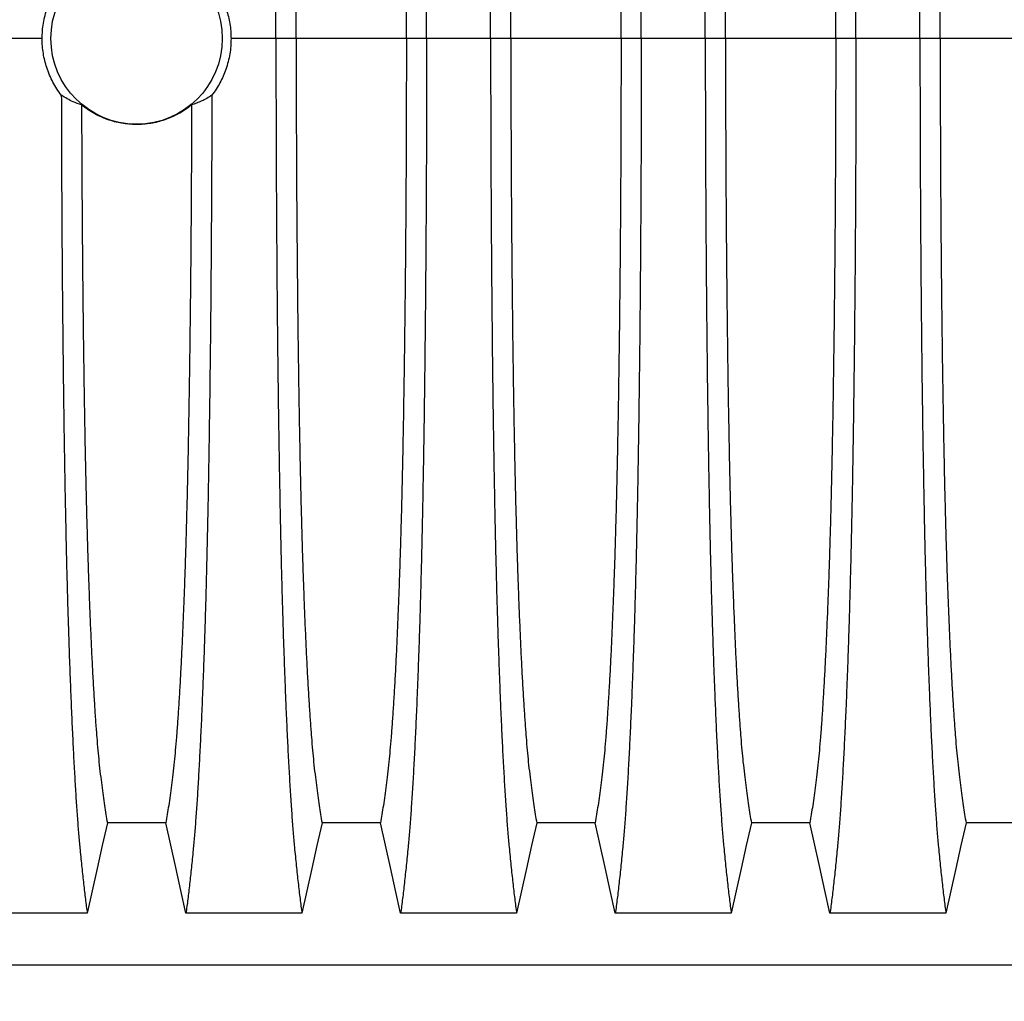
# Model space of a CAD drawing. Units: millimetres. Extents: x 648 to 27417, y 455 to 16615.
# Drawn here: x 24758 to 25165, y 7592 to 7998 of the extents above; entities that cross this region are included whole.
import ezdxf

# ---------------------------------------------------------------- set-up
doc = ezdxf.new("R2010")
doc.units = ezdxf.units.MM
doc.header["$LTSCALE"] = 65
doc.layers.add('FORMAT', color=7, linetype='Continuous')
doc.styles.add('SLDTEXTSTYLE1', font='TXT', dxfattribs={"width": 0.7})
doc.dimstyles.new('SLDDIMSTYLE8', dxfattribs={"dimtxt": 146.755556, "dimasz": 146.755556, "dimexe": 0, "dimexo": 0.0625, "dimgap": 36.688889, "dimtad": 0, "dimtih": 1, "dimtoh": 1, "dimdec": 0, "dimlfac": 1.692308, "dimrnd": 1e-09, "dimzin": 12, "dimdsep": 46, "dimtxsty": 'SLDTEXTSTYLE1', "dimsah": 1, "dimcen": 0.09, "dimadec": 0, "dimazin": 3, "dimtfac": 1, "dimtdec": 0, "dimtmove": 0, "dimatfit": 0, "dimfxl": 1, "dimfrac": 2, "dimtolj": 1, "dimtzin": 12, "dimarcsym": 0})

# ---------------------------------------------------------------- blocks, each defined once
blk = doc.blocks.new('_D_9')
at = {"layer": 'FORMAT', "color": 7, "transparency": 16777216}
for p, q in [((25598.57, 7907.54), (25598.57, 6909.01)), ((25778.68, 7344.7), (25778.68, 6909.01)), ((25598.57, 6974.01), (25212.75, 6974.01)), ((25778.68, 6974.01), (26060.9, 6974.01))]:
    blk.add_line(p, q, dxfattribs=at)
for points in [[(25598.57, 6974.01), (25451.81, 6996.59), (25451.81, 6951.43)], [(25778.68, 6974.01), (25925.43, 6951.43), (25925.43, 6996.59)]]:
    blk.add_solid(points, dxfattribs=at)
at = {"layer": 'FORMAT', "color": 7, "transparency": 16777216, "char_height": 137.583, "attachment_point": 1, "style": 'SLDTEXTSTYLE1'}
for s, insert in [('305mm', (24174.25, 7044.36)), ('MIN', (24842.23, 7044.36))]:
    blk.add_mtext(s, dxfattribs=dict(at, insert=insert))

msp = doc.modelspace()

# ---------------------------------------------------------------- linework, layer by layer
at = {"color": 7, "linetype": 'Continuous', "lineweight": 25}
for p, q in [((24767.14, 7990.09), (24748.6, 7990.09)), ((24863.72, 7990.09), (24845.18, 7990.09)), ((24872.08, 7990.09), (24863.72, 7990.09)), ((24917.61, 7990.09), (24872.08, 7990.09)), ((24925.96, 7990.09), (24917.61, 7990.09)), ((24952.4, 7990.09), (24925.96, 7990.09)), ((24960.76, 7990.09), (24952.4, 7990.09)), ((25006.29, 7990.09), (24960.76, 7990.09)), ((25014.64, 7990.09), (25006.29, 7990.09)), ((25041.08, 7990.09), (25014.64, 7990.09)), ((25049.44, 7990.09), (25041.08, 7990.09)), ((25094.97, 7990.09), (25049.44, 7990.09)), ((25103.32, 7990.09), (25094.97, 7990.09)), ((25129.76, 7990.09), (25103.32, 7990.09)), ((25138.12, 7990.09), (25129.76, 7990.09)), ((25183.65, 7990.09), (25138.12, 7990.09)), ((24187.7, 7607.36), (25419.95, 7607.36))]:
    msp.add_line(p, q, dxfattribs=at)
at = {"color": 7, "linetype": 'Continuous', "lineweight": 25, "flags": 128}
for points in [[(24794.08, 7666.05), (24791.98, 7656.6), (24789.88, 7647.16), (24785.77, 7628.64)], [(24818.25, 7666.05), (24806.16, 7666.05), (24800.12, 7666.05), (24794.08, 7666.05)], [(24826.56, 7628.64), (24824.46, 7638.08), (24822.36, 7647.52), (24818.25, 7666.05)], [(24882.76, 7666.05), (24880.66, 7656.6), (24878.56, 7647.16), (24874.45, 7628.64)], [(24906.93, 7666.05), (24894.84, 7666.05), (24888.8, 7666.05), (24882.76, 7666.05)], [(24915.24, 7628.64), (24913.14, 7638.08), (24911.04, 7647.52), (24906.93, 7666.05)], [(24971.44, 7666.05), (24969.34, 7656.6), (24967.24, 7647.16), (24963.13, 7628.64)], [(24995.61, 7666.05), (24983.52, 7666.05), (24977.48, 7666.05), (24971.44, 7666.05)], [(25003.92, 7628.64), (25001.82, 7638.08), (24999.72, 7647.52), (24995.61, 7666.05)], [(25060.12, 7666.05), (25058.02, 7656.6), (25055.92, 7647.16), (25051.81, 7628.64)], [(25084.29, 7666.05), (25072.2, 7666.05), (25066.16, 7666.05), (25060.12, 7666.05)], [(25092.6, 7628.64), (25090.5, 7638.08), (25088.4, 7647.52), (25084.29, 7666.05)], [(25148.8, 7666.05), (25146.7, 7656.6), (25144.6, 7647.16), (25140.49, 7628.64)], [(25172.97, 7666.05), (25160.88, 7666.05), (25154.84, 7666.05), (25148.8, 7666.05)], [(24785.77, 7628.64), (24773.75, 7628.64), (24761.73, 7628.64), (24737.88, 7628.64)], [(24874.45, 7628.64), (24862.43, 7628.64), (24850.41, 7628.64), (24826.56, 7628.64)], [(24963.13, 7628.64), (24951.11, 7628.64), (24939.09, 7628.64), (24915.24, 7628.64)], [(25051.81, 7628.64), (25039.79, 7628.64), (25027.77, 7628.64), (25003.92, 7628.64)], [(25140.49, 7628.64), (25128.47, 7628.64), (25116.45, 7628.64), (25092.6, 7628.64)]]:
    msp.add_lwpolyline(points, dxfattribs=at)
at = {"color": 7, "linetype": 'Continuous', "lineweight": 25}
msp.add_circle((24806.16, 7990.09), 35.39, dxfattribs=at)
for points, knots in [([(24863.72, 7990.09), (24863.73, 7994.69), (24863.73, 8003.87), (24863.75, 8017.58), (24863.79, 8031.17), (24863.84, 8044.61), (24863.91, 8057.89), (24863.99, 8071), (24864.08, 8083.9), (24864.19, 8096.78), (24864.31, 8109.62), (24864.45, 8122.36), (24864.6, 8134.8), (24864.77, 8146.91), (24864.95, 8158.66), (24865.14, 8170.04), (24865.34, 8181.02), (24865.55, 8191.58), (24865.77, 8201.7), (24866.01, 8211.35), (24866.25, 8220.53), (24866.52, 8229.63), (24866.81, 8238.88), (24867.14, 8248.24), (24867.47, 8257.2), (24867.85, 8266.6), (24868.28, 8276.29), (24868.76, 8286.1), (24869.26, 8295.19), (24869.77, 8303.57), (24870.29, 8311.22), (24870.82, 8318.15), (24871.43, 8325.06), (24872.12, 8331.85), (24872.89, 8338.96), (24873.67, 8345.57), (24874.19, 8349.55), (24874.45, 8351.54)], [0, 0, 0, 0, 0.022104, 0.044093, 0.065984, 0.087791, 0.109527, 0.131207, 0.152842, 0.174443, 0.197048, 0.21964, 0.242231, 0.264834, 0.28746, 0.310122, 0.332832, 0.355606, 0.378456, 0.401401, 0.424455, 0.447636, 0.474984, 0.502304, 0.529602, 0.556882, 0.592292, 0.627691, 0.663091, 0.698503, 0.733938, 0.769406, 0.80492, 0.853747, 0.902479, 0.951201, 1, 1, 1, 1]), ([(24925.96, 7990.09), (24925.96, 7994.69), (24925.95, 8003.87), (24925.93, 8017.58), (24925.89, 8031.17), (24925.84, 8044.61), (24925.77, 8057.89), (24925.69, 8071), (24925.6, 8083.9), (24925.49, 8096.78), (24925.37, 8109.62), (24925.23, 8122.36), (24925.08, 8134.8), (24924.91, 8146.91), (24924.74, 8158.66), (24924.55, 8170.04), (24924.34, 8181.02), (24924.13, 8191.58), (24923.91, 8201.7), (24923.67, 8211.35), (24923.43, 8220.53), (24923.16, 8229.63), (24922.87, 8238.88), (24922.54, 8248.24), (24922.21, 8257.2), (24921.83, 8266.6), (24921.4, 8276.29), (24920.92, 8286.1), (24920.42, 8295.19), (24919.91, 8303.57), (24919.39, 8311.22), (24918.86, 8318.15), (24918.25, 8325.06), (24917.56, 8331.85), (24916.79, 8338.96), (24916.02, 8345.57), (24915.5, 8349.55), (24915.24, 8351.54)], [0, 0, 0, 0, 0.022104, 0.044093, 0.065984, 0.087791, 0.109527, 0.131207, 0.152842, 0.174443, 0.197048, 0.21964, 0.242231, 0.264834, 0.28746, 0.310122, 0.332832, 0.355606, 0.378456, 0.401401, 0.424455, 0.447636, 0.474984, 0.502304, 0.529602, 0.556882, 0.592292, 0.627691, 0.663091, 0.698503, 0.733938, 0.769406, 0.80492, 0.853747, 0.902479, 0.951201, 1, 1, 1, 1]), ([(24952.4, 7990.09), (24952.41, 7994.69), (24952.41, 8003.87), (24952.43, 8017.58), (24952.47, 8031.17), (24952.52, 8044.61), (24952.59, 8057.89), (24952.67, 8071), (24952.76, 8083.9), (24952.87, 8096.78), (24952.99, 8109.62), (24953.13, 8122.36), (24953.28, 8134.8), (24953.45, 8146.91), (24953.63, 8158.66), (24953.82, 8170.04), (24954.02, 8181.02), (24954.23, 8191.58), (24954.45, 8201.7), (24954.69, 8211.35), (24954.93, 8220.53), (24955.2, 8229.63), (24955.49, 8238.88), (24955.82, 8248.24), (24956.15, 8257.2), (24956.53, 8266.6), (24956.96, 8276.29), (24957.44, 8286.1), (24957.94, 8295.19), (24958.45, 8303.57), (24958.97, 8311.22), (24959.5, 8318.15), (24960.11, 8325.06), (24960.8, 8331.85), (24961.57, 8338.96), (24962.35, 8345.57), (24962.87, 8349.55), (24963.13, 8351.54)], [0, 0, 0, 0, 0.022104, 0.044093, 0.065984, 0.087791, 0.109527, 0.131207, 0.152842, 0.174443, 0.197048, 0.21964, 0.242231, 0.264834, 0.28746, 0.310122, 0.332832, 0.355606, 0.378456, 0.401401, 0.424455, 0.447636, 0.474984, 0.502304, 0.529602, 0.556882, 0.592292, 0.627691, 0.663091, 0.698503, 0.733938, 0.769406, 0.80492, 0.853747, 0.902479, 0.951201, 1, 1, 1, 1]), ([(25014.64, 7990.09), (25014.64, 7994.69), (25014.63, 8003.87), (25014.61, 8017.58), (25014.57, 8031.17), (25014.52, 8044.61), (25014.45, 8057.89), (25014.37, 8071), (25014.28, 8083.9), (25014.17, 8096.78), (25014.05, 8109.62), (25013.91, 8122.36), (25013.76, 8134.8), (25013.59, 8146.91), (25013.42, 8158.66), (25013.23, 8170.04), (25013.02, 8181.02), (25012.81, 8191.58), (25012.59, 8201.7), (25012.35, 8211.35), (25012.11, 8220.53), (25011.84, 8229.63), (25011.55, 8238.88), (25011.22, 8248.24), (25010.89, 8257.2), (25010.51, 8266.6), (25010.08, 8276.29), (25009.6, 8286.1), (25009.1, 8295.19), (25008.59, 8303.57), (25008.07, 8311.22), (25007.54, 8318.15), (25006.93, 8325.06), (25006.24, 8331.85), (25005.47, 8338.96), (25004.7, 8345.57), (25004.18, 8349.55), (25003.92, 8351.54)], [0, 0, 0, 0, 0.022104, 0.044093, 0.065984, 0.087791, 0.109527, 0.131207, 0.152842, 0.174443, 0.197048, 0.21964, 0.242231, 0.264834, 0.28746, 0.310122, 0.332832, 0.355606, 0.378456, 0.401401, 0.424455, 0.447636, 0.474984, 0.502304, 0.529602, 0.556882, 0.592292, 0.627691, 0.663091, 0.698503, 0.733938, 0.769406, 0.80492, 0.853747, 0.902479, 0.951201, 1, 1, 1, 1]), ([(25041.08, 7990.09), (25041.09, 7994.69), (25041.09, 8003.87), (25041.11, 8017.58), (25041.15, 8031.17), (25041.2, 8044.61), (25041.27, 8057.89), (25041.35, 8071), (25041.44, 8083.9), (25041.55, 8096.78), (25041.67, 8109.62), (25041.81, 8122.36), (25041.96, 8134.8), (25042.13, 8146.91), (25042.31, 8158.66), (25042.5, 8170.04), (25042.7, 8181.02), (25042.91, 8191.58), (25043.13, 8201.7), (25043.37, 8211.35), (25043.61, 8220.53), (25043.88, 8229.63), (25044.17, 8238.88), (25044.5, 8248.24), (25044.83, 8257.2), (25045.21, 8266.6), (25045.64, 8276.29), (25046.12, 8286.1), (25046.62, 8295.19), (25047.13, 8303.57), (25047.65, 8311.22), (25048.18, 8318.15), (25048.79, 8325.06), (25049.48, 8331.85), (25050.25, 8338.96), (25051.03, 8345.57), (25051.55, 8349.55), (25051.81, 8351.54)], [0, 0, 0, 0, 0.022104, 0.044093, 0.065984, 0.087791, 0.109527, 0.131207, 0.152842, 0.174443, 0.197048, 0.21964, 0.242231, 0.264834, 0.28746, 0.310122, 0.332832, 0.355606, 0.378456, 0.401401, 0.424455, 0.447636, 0.474984, 0.502304, 0.529602, 0.556882, 0.592292, 0.627691, 0.663091, 0.698503, 0.733938, 0.769406, 0.80492, 0.853747, 0.902479, 0.951201, 1, 1, 1, 1]), ([(25103.32, 7990.09), (25103.32, 7994.69), (25103.31, 8003.87), (25103.29, 8017.58), (25103.25, 8031.17), (25103.2, 8044.61), (25103.13, 8057.89), (25103.05, 8071), (25102.96, 8083.9), (25102.85, 8096.78), (25102.73, 8109.62), (25102.59, 8122.36), (25102.44, 8134.8), (25102.27, 8146.91), (25102.1, 8158.66), (25101.91, 8170.04), (25101.7, 8181.02), (25101.49, 8191.58), (25101.27, 8201.7), (25101.03, 8211.35), (25100.79, 8220.53), (25100.52, 8229.63), (25100.23, 8238.88), (25099.9, 8248.24), (25099.57, 8257.2), (25099.19, 8266.6), (25098.76, 8276.29), (25098.28, 8286.1), (25097.78, 8295.19), (25097.27, 8303.57), (25096.75, 8311.22), (25096.22, 8318.15), (25095.61, 8325.06), (25094.92, 8331.85), (25094.15, 8338.96), (25093.38, 8345.57), (25092.86, 8349.55), (25092.6, 8351.54)], [0, 0, 0, 0, 0.022104, 0.044093, 0.065984, 0.087791, 0.109527, 0.131207, 0.152842, 0.174443, 0.197048, 0.21964, 0.242231, 0.264834, 0.28746, 0.310122, 0.332832, 0.355606, 0.378456, 0.401401, 0.424455, 0.447636, 0.474984, 0.502304, 0.529602, 0.556882, 0.592292, 0.627691, 0.663091, 0.698503, 0.733938, 0.769406, 0.80492, 0.853747, 0.902479, 0.951201, 1, 1, 1, 1]), ([(25129.76, 7990.09), (25129.77, 7994.69), (25129.77, 8003.87), (25129.79, 8017.58), (25129.83, 8031.17), (25129.88, 8044.61), (25129.95, 8057.89), (25130.03, 8071), (25130.12, 8083.9), (25130.23, 8096.78), (25130.35, 8109.62), (25130.49, 8122.36), (25130.64, 8134.8), (25130.81, 8146.91), (25130.99, 8158.66), (25131.18, 8170.04), (25131.38, 8181.02), (25131.59, 8191.58), (25131.81, 8201.7), (25132.05, 8211.35), (25132.29, 8220.53), (25132.56, 8229.63), (25132.85, 8238.88), (25133.18, 8248.24), (25133.51, 8257.2), (25133.89, 8266.6), (25134.32, 8276.29), (25134.8, 8286.1), (25135.3, 8295.19), (25135.81, 8303.57), (25136.33, 8311.22), (25136.86, 8318.15), (25137.47, 8325.06), (25138.16, 8331.85), (25138.93, 8338.96), (25139.71, 8345.57), (25140.23, 8349.55), (25140.49, 8351.54)], [0, 0, 0, 0, 0.022104, 0.044093, 0.065984, 0.087791, 0.109527, 0.131207, 0.152842, 0.174443, 0.197048, 0.21964, 0.242231, 0.264834, 0.28746, 0.310122, 0.332832, 0.355606, 0.378456, 0.401401, 0.424455, 0.447636, 0.474984, 0.502304, 0.529602, 0.556882, 0.592292, 0.627691, 0.663091, 0.698503, 0.733938, 0.769406, 0.80492, 0.853747, 0.902479, 0.951201, 1, 1, 1, 1]), ([(24872.08, 7990.09), (24872.08, 7994.6), (24872.08, 8003.6), (24872.11, 8017.04), (24872.15, 8030.36), (24872.21, 8043.54), (24872.28, 8056.55), (24872.37, 8069.12), (24872.48, 8081.25), (24872.59, 8092.92), (24872.71, 8104.37), (24872.85, 8115.55), (24873, 8126.69), (24873.17, 8137.73), (24873.36, 8148.63), (24873.55, 8159.14), (24873.76, 8169.26), (24873.98, 8178.94), (24874.21, 8187.99), (24874.44, 8196.42), (24874.68, 8204.24), (24874.92, 8211.55), (24875.18, 8218.66), (24875.48, 8226.45), (24875.82, 8234.78), (24876.22, 8243.49), (24876.63, 8251.68), (24877.06, 8259.34), (24877.49, 8266.42), (24877.93, 8272.93), (24878.38, 8278.86), (24878.84, 8284.26), (24879.33, 8289.43), (24879.86, 8294.14), (24880.43, 8298.67), (24881.01, 8302.98), (24881.59, 8306.98), (24882.17, 8310.74), (24882.56, 8313), (24882.76, 8314.13)], [0, 0, 0, 0, 0.0237528, 0.047401, 0.0709597, 0.0944422, 0.1178609, 0.1412269, 0.1632192, 0.1851823, 0.2071243, 0.2290536, 0.2509784, 0.2742367, 0.2975111, 0.3208141, 0.3441591, 0.3675614, 0.3910381, 0.4132585, 0.4355796, 0.4579951, 0.4803818, 0.5027241, 0.5341312, 0.5654678, 0.5967448, 0.6279736, 0.6591661, 0.6897786, 0.7203808, 0.7509858, 0.7816075, 0.8181014, 0.8545465, 0.8909094, 0.9272395, 0.9635865, 1, 1, 1, 1]), ([(24917.61, 7990.09), (24917.6, 7994.6), (24917.6, 8003.6), (24917.57, 8017.04), (24917.53, 8030.36), (24917.47, 8043.54), (24917.4, 8056.55), (24917.31, 8069.12), (24917.21, 8081.25), (24917.09, 8092.92), (24916.97, 8104.37), (24916.83, 8115.55), (24916.68, 8126.69), (24916.51, 8137.73), (24916.33, 8148.63), (24916.13, 8159.14), (24915.92, 8169.26), (24915.7, 8178.94), (24915.47, 8187.99), (24915.24, 8196.42), (24915, 8204.24), (24914.76, 8211.55), (24914.5, 8218.66), (24914.2, 8226.45), (24913.86, 8234.78), (24913.46, 8243.49), (24913.05, 8251.68), (24912.62, 8259.34), (24912.19, 8266.42), (24911.75, 8272.93), (24911.3, 8278.86), (24910.84, 8284.26), (24910.35, 8289.43), (24909.82, 8294.14), (24909.25, 8298.67), (24908.68, 8302.98), (24908.09, 8306.98), (24907.51, 8310.74), (24907.12, 8313), (24906.93, 8314.13)], [0, 0, 0, 0, 0.0237528, 0.047401, 0.0709597, 0.0944422, 0.1178609, 0.1412269, 0.1632192, 0.1851823, 0.2071243, 0.2290536, 0.2509784, 0.2742367, 0.2975111, 0.3208141, 0.3441591, 0.3675614, 0.3910381, 0.4132585, 0.4355796, 0.4579951, 0.4803818, 0.5027241, 0.5341312, 0.5654678, 0.5967448, 0.6279736, 0.6591661, 0.6897786, 0.7203808, 0.7509858, 0.7816075, 0.8181014, 0.8545465, 0.8909094, 0.9272395, 0.9635865, 1, 1, 1, 1]), ([(24960.76, 7990.09), (24960.76, 7994.6), (24960.76, 8003.6), (24960.79, 8017.04), (24960.83, 8030.36), (24960.89, 8043.54), (24960.96, 8056.55), (24961.05, 8069.12), (24961.16, 8081.25), (24961.27, 8092.92), (24961.39, 8104.37), (24961.53, 8115.55), (24961.68, 8126.69), (24961.85, 8137.73), (24962.04, 8148.63), (24962.23, 8159.14), (24962.44, 8169.26), (24962.66, 8178.94), (24962.89, 8187.99), (24963.12, 8196.42), (24963.36, 8204.24), (24963.6, 8211.55), (24963.86, 8218.66), (24964.16, 8226.45), (24964.5, 8234.78), (24964.9, 8243.49), (24965.31, 8251.68), (24965.74, 8259.34), (24966.17, 8266.42), (24966.61, 8272.93), (24967.06, 8278.86), (24967.52, 8284.26), (24968.01, 8289.43), (24968.54, 8294.14), (24969.11, 8298.67), (24969.69, 8302.98), (24970.27, 8306.98), (24970.85, 8310.74), (24971.24, 8313), (24971.44, 8314.13)], [0, 0, 0, 0, 0.023753, 0.047401, 0.07096, 0.094442, 0.117861, 0.141227, 0.163219, 0.185182, 0.207124, 0.229054, 0.250978, 0.274237, 0.297511, 0.320814, 0.344159, 0.367561, 0.391038, 0.413259, 0.43558, 0.457995, 0.480382, 0.502724, 0.534131, 0.565468, 0.596745, 0.627974, 0.659166, 0.689779, 0.720381, 0.750986, 0.781607, 0.818101, 0.854546, 0.890909, 0.92724, 0.963586, 1, 1, 1, 1]), ([(25006.29, 7990.09), (25006.28, 7994.6), (25006.28, 8003.6), (25006.25, 8017.04), (25006.21, 8030.36), (25006.15, 8043.54), (25006.08, 8056.55), (25005.99, 8069.12), (25005.89, 8081.25), (25005.77, 8092.92), (25005.65, 8104.37), (25005.51, 8115.55), (25005.36, 8126.69), (25005.19, 8137.73), (25005.01, 8148.63), (25004.81, 8159.14), (25004.6, 8169.26), (25004.38, 8178.94), (25004.15, 8187.99), (25003.92, 8196.42), (25003.68, 8204.24), (25003.44, 8211.55), (25003.18, 8218.66), (25002.88, 8226.45), (25002.54, 8234.78), (25002.14, 8243.49), (25001.73, 8251.68), (25001.3, 8259.34), (25000.87, 8266.42), (25000.43, 8272.93), (24999.98, 8278.86), (24999.52, 8284.26), (24999.03, 8289.43), (24998.5, 8294.14), (24997.93, 8298.67), (24997.36, 8302.98), (24996.77, 8306.98), (24996.19, 8310.74), (24995.8, 8313), (24995.61, 8314.13)], [0, 0, 0, 0, 0.023753, 0.047401, 0.07096, 0.094442, 0.117861, 0.141227, 0.163219, 0.185182, 0.207124, 0.229054, 0.250978, 0.274237, 0.297511, 0.320814, 0.344159, 0.367561, 0.391038, 0.413259, 0.43558, 0.457995, 0.480382, 0.502724, 0.534131, 0.565468, 0.596745, 0.627974, 0.659166, 0.689779, 0.720381, 0.750986, 0.781607, 0.818101, 0.854546, 0.890909, 0.92724, 0.963586, 1, 1, 1, 1]), ([(25049.44, 7990.09), (25049.44, 7994.6), (25049.44, 8003.6), (25049.47, 8017.04), (25049.51, 8030.36), (25049.57, 8043.54), (25049.64, 8056.55), (25049.73, 8069.12), (25049.84, 8081.25), (25049.95, 8092.92), (25050.07, 8104.37), (25050.21, 8115.55), (25050.36, 8126.69), (25050.53, 8137.73), (25050.72, 8148.63), (25050.91, 8159.14), (25051.12, 8169.26), (25051.34, 8178.94), (25051.57, 8187.99), (25051.8, 8196.42), (25052.04, 8204.24), (25052.28, 8211.55), (25052.54, 8218.66), (25052.84, 8226.45), (25053.18, 8234.78), (25053.58, 8243.49), (25053.99, 8251.68), (25054.42, 8259.34), (25054.85, 8266.42), (25055.29, 8272.93), (25055.74, 8278.86), (25056.2, 8284.26), (25056.69, 8289.43), (25057.22, 8294.14), (25057.79, 8298.67), (25058.37, 8302.98), (25058.95, 8306.98), (25059.53, 8310.74), (25059.92, 8313), (25060.12, 8314.13)], [0, 0, 0, 0, 0.0237528, 0.047401, 0.0709597, 0.0944422, 0.1178609, 0.1412269, 0.1632192, 0.1851823, 0.2071243, 0.2290536, 0.2509784, 0.2742367, 0.2975111, 0.3208141, 0.3441591, 0.3675614, 0.3910381, 0.4132585, 0.4355796, 0.4579951, 0.4803818, 0.5027241, 0.5341312, 0.5654678, 0.5967448, 0.6279736, 0.6591661, 0.6897786, 0.7203808, 0.7509858, 0.7816075, 0.8181014, 0.8545465, 0.8909094, 0.9272395, 0.9635865, 1, 1, 1, 1]), ([(25094.97, 7990.09), (25094.96, 7994.6), (25094.96, 8003.6), (25094.93, 8017.04), (25094.89, 8030.36), (25094.83, 8043.54), (25094.76, 8056.55), (25094.67, 8069.12), (25094.57, 8081.25), (25094.45, 8092.92), (25094.33, 8104.37), (25094.19, 8115.55), (25094.04, 8126.69), (25093.87, 8137.73), (25093.69, 8148.63), (25093.49, 8159.14), (25093.28, 8169.26), (25093.06, 8178.94), (25092.83, 8187.99), (25092.6, 8196.42), (25092.36, 8204.24), (25092.12, 8211.55), (25091.86, 8218.66), (25091.56, 8226.45), (25091.22, 8234.78), (25090.82, 8243.49), (25090.41, 8251.68), (25089.98, 8259.34), (25089.55, 8266.42), (25089.11, 8272.93), (25088.66, 8278.86), (25088.2, 8284.26), (25087.71, 8289.43), (25087.18, 8294.14), (25086.61, 8298.67), (25086.04, 8302.98), (25085.45, 8306.98), (25084.87, 8310.74), (25084.48, 8313), (25084.29, 8314.13)], [0, 0, 0, 0, 0.023753, 0.047401, 0.07096, 0.094442, 0.117861, 0.141227, 0.163219, 0.185182, 0.207124, 0.229054, 0.250978, 0.274237, 0.297511, 0.320814, 0.344159, 0.367561, 0.391038, 0.413259, 0.43558, 0.457995, 0.480382, 0.502724, 0.534131, 0.565468, 0.596745, 0.627974, 0.659166, 0.689779, 0.720381, 0.750986, 0.781607, 0.818101, 0.854546, 0.890909, 0.92724, 0.963586, 1, 1, 1, 1]), ([(25138.12, 7990.09), (25138.12, 7994.6), (25138.12, 8003.6), (25138.15, 8017.04), (25138.19, 8030.36), (25138.25, 8043.54), (25138.32, 8056.55), (25138.41, 8069.12), (25138.52, 8081.25), (25138.63, 8092.92), (25138.75, 8104.37), (25138.89, 8115.55), (25139.04, 8126.69), (25139.21, 8137.73), (25139.4, 8148.63), (25139.59, 8159.14), (25139.8, 8169.26), (25140.02, 8178.94), (25140.25, 8187.99), (25140.48, 8196.42), (25140.72, 8204.24), (25140.96, 8211.55), (25141.22, 8218.66), (25141.52, 8226.45), (25141.86, 8234.78), (25142.26, 8243.49), (25142.67, 8251.68), (25143.1, 8259.34), (25143.53, 8266.42), (25143.97, 8272.93), (25144.42, 8278.86), (25144.88, 8284.26), (25145.37, 8289.43), (25145.9, 8294.14), (25146.47, 8298.67), (25147.05, 8302.98), (25147.63, 8306.98), (25148.21, 8310.74), (25148.6, 8313), (25148.8, 8314.13)], [0, 0, 0, 0, 0.0237528, 0.047401, 0.0709597, 0.0944422, 0.1178609, 0.1412269, 0.1632192, 0.1851823, 0.2071243, 0.2290536, 0.2509784, 0.2742367, 0.2975111, 0.3208141, 0.3441591, 0.3675614, 0.3910381, 0.4132585, 0.4355796, 0.4579951, 0.4803818, 0.5027241, 0.5341312, 0.5654678, 0.5967448, 0.6279736, 0.6591661, 0.6897786, 0.7203808, 0.7509858, 0.7816075, 0.8181014, 0.8545465, 0.8909094, 0.9272395, 0.9635865, 1, 1, 1, 1]), ([(24767.14, 7990.09), (24767.17, 7991.15), (24767.22, 7993.28), (24767.63, 7996.48), (24768.3, 7999.67), (24769.23, 8002.73), (24770.37, 8005.62), (24771.7, 8008.36), (24773.25, 8011.02), (24774.46, 8012.68), (24775.07, 8013.52)], [0, 0, 0, 0, 0.12627, 0.253423, 0.383359, 0.514252, 0.633794, 0.754071, 0.876644, 1, 1, 1, 1]), ([(24837.26, 8013.52), (24837.88, 8012.66), (24839.14, 8010.93), (24840.75, 8008.13), (24842.16, 8005.17), (24843.28, 8002.17), (24844.13, 7999.18), (24844.73, 7996.21), (24845.11, 7993.17), (24845.15, 7991.12), (24845.18, 7990.09)], [0, 0, 0, 0, 0.126975, 0.25482, 0.385426, 0.516992, 0.635848, 0.755435, 0.87732, 1, 1, 1, 1]), ([(24775.07, 7966.66), (24774.44, 7967.52), (24773.19, 7969.25), (24771.57, 7972.05), (24770.16, 7975.01), (24769.04, 7978.01), (24768.19, 7981), (24767.6, 7983.96), (24767.21, 7987), (24767.17, 7989.06), (24767.14, 7990.09)], [0, 0, 0, 0, 0.126975, 0.25482, 0.385426, 0.516992, 0.635848, 0.755435, 0.87732, 1, 1, 1, 1]), ([(24845.18, 7990.09), (24845.15, 7989.03), (24845.1, 7986.9), (24844.69, 7983.7), (24844.02, 7980.51), (24843.09, 7977.45), (24841.96, 7974.55), (24840.62, 7971.82), (24839.08, 7969.16), (24837.86, 7967.49), (24837.26, 7966.66)], [0, 0, 0, 0, 0.12627, 0.253423, 0.383359, 0.514252, 0.633794, 0.754071, 0.876644, 1, 1, 1, 1]), ([(24863.72, 7990.09), (24863.73, 7985.49), (24863.73, 7976.31), (24863.75, 7962.6), (24863.79, 7949.01), (24863.84, 7935.57), (24863.91, 7922.28), (24863.99, 7909.18), (24864.08, 7896.28), (24864.19, 7883.39), (24864.31, 7870.56), (24864.45, 7857.82), (24864.6, 7845.38), (24864.77, 7833.27), (24864.95, 7821.52), (24865.14, 7810.14), (24865.34, 7799.16), (24865.55, 7788.59), (24865.77, 7778.48), (24866.01, 7768.83), (24866.25, 7759.65), (24866.52, 7750.54), (24866.81, 7741.3), (24867.14, 7731.94), (24867.47, 7722.98), (24867.85, 7713.58), (24868.28, 7703.88), (24868.76, 7694.08), (24869.26, 7684.99), (24869.77, 7676.61), (24870.29, 7668.96), (24870.82, 7662.03), (24871.43, 7655.12), (24872.12, 7648.33), (24872.89, 7641.21), (24873.67, 7634.61), (24874.19, 7630.63), (24874.45, 7628.64)], [0, 0, 0, 0, 0.022104, 0.044093, 0.065984, 0.087791, 0.109527, 0.131207, 0.152842, 0.174443, 0.197048, 0.21964, 0.242231, 0.264834, 0.28746, 0.310122, 0.332832, 0.355606, 0.378456, 0.401401, 0.424455, 0.447636, 0.474984, 0.502304, 0.529602, 0.556882, 0.592292, 0.627691, 0.663091, 0.698503, 0.733938, 0.769406, 0.80492, 0.853747, 0.902479, 0.951201, 1, 1, 1, 1]), ([(24872.08, 7990.09), (24872.08, 7985.58), (24872.08, 7976.58), (24872.11, 7963.14), (24872.15, 7949.82), (24872.21, 7936.64), (24872.28, 7923.63), (24872.37, 7911.06), (24872.48, 7898.93), (24872.59, 7887.25), (24872.71, 7875.81), (24872.85, 7864.62), (24873, 7853.49), (24873.17, 7842.45), (24873.36, 7831.55), (24873.55, 7821.03), (24873.76, 7810.92), (24873.98, 7801.24), (24874.21, 7792.19), (24874.44, 7783.76), (24874.68, 7775.94), (24874.92, 7768.63), (24875.18, 7761.51), (24875.48, 7753.73), (24875.82, 7745.4), (24876.22, 7736.69), (24876.63, 7728.5), (24877.06, 7720.84), (24877.49, 7713.75), (24877.93, 7707.25), (24878.38, 7701.31), (24878.84, 7695.92), (24879.33, 7690.75), (24879.86, 7686.04), (24880.43, 7681.5), (24881.01, 7677.2), (24881.59, 7673.19), (24882.17, 7669.44), (24882.56, 7667.18), (24882.76, 7666.05)], [0, 0, 0, 0, 0.0237528, 0.047401, 0.0709597, 0.0944422, 0.1178609, 0.1412269, 0.1632192, 0.1851823, 0.2071243, 0.2290536, 0.2509784, 0.2742367, 0.2975111, 0.3208141, 0.3441591, 0.3675614, 0.3910381, 0.4132585, 0.4355796, 0.4579951, 0.4803818, 0.5027241, 0.5341312, 0.5654678, 0.5967448, 0.6279736, 0.6591661, 0.6897786, 0.7203808, 0.7509858, 0.7816075, 0.8181014, 0.8545465, 0.8909094, 0.9272395, 0.9635865, 1, 1, 1, 1]), ([(24917.61, 7990.09), (24917.6, 7985.58), (24917.6, 7976.58), (24917.57, 7963.14), (24917.53, 7949.82), (24917.47, 7936.64), (24917.4, 7923.63), (24917.31, 7911.06), (24917.21, 7898.93), (24917.09, 7887.25), (24916.97, 7875.81), (24916.83, 7864.62), (24916.68, 7853.49), (24916.51, 7842.45), (24916.33, 7831.55), (24916.13, 7821.03), (24915.92, 7810.92), (24915.7, 7801.24), (24915.47, 7792.19), (24915.24, 7783.76), (24915, 7775.94), (24914.76, 7768.63), (24914.5, 7761.51), (24914.2, 7753.73), (24913.86, 7745.4), (24913.46, 7736.69), (24913.05, 7728.5), (24912.62, 7720.84), (24912.19, 7713.75), (24911.75, 7707.25), (24911.3, 7701.31), (24910.84, 7695.92), (24910.35, 7690.75), (24909.82, 7686.04), (24909.25, 7681.5), (24908.68, 7677.2), (24908.09, 7673.19), (24907.51, 7669.44), (24907.12, 7667.18), (24906.93, 7666.05)], [0, 0, 0, 0, 0.0237528, 0.047401, 0.0709597, 0.0944422, 0.1178609, 0.1412269, 0.1632192, 0.1851823, 0.2071243, 0.2290536, 0.2509784, 0.2742367, 0.2975111, 0.3208141, 0.3441591, 0.3675614, 0.3910381, 0.4132585, 0.4355796, 0.4579951, 0.4803818, 0.5027241, 0.5341312, 0.5654678, 0.5967448, 0.6279736, 0.6591661, 0.6897786, 0.7203808, 0.7509858, 0.7816075, 0.8181014, 0.8545465, 0.8909094, 0.9272395, 0.9635865, 1, 1, 1, 1]), ([(24925.96, 7990.09), (24925.96, 7985.49), (24925.95, 7976.31), (24925.93, 7962.6), (24925.89, 7949.01), (24925.84, 7935.57), (24925.77, 7922.28), (24925.69, 7909.18), (24925.6, 7896.28), (24925.49, 7883.39), (24925.37, 7870.56), (24925.23, 7857.82), (24925.08, 7845.38), (24924.91, 7833.27), (24924.74, 7821.52), (24924.55, 7810.14), (24924.34, 7799.16), (24924.13, 7788.59), (24923.91, 7778.48), (24923.67, 7768.83), (24923.43, 7759.65), (24923.16, 7750.54), (24922.87, 7741.3), (24922.54, 7731.94), (24922.21, 7722.98), (24921.83, 7713.58), (24921.4, 7703.88), (24920.92, 7694.08), (24920.42, 7684.99), (24919.91, 7676.61), (24919.39, 7668.96), (24918.86, 7662.03), (24918.25, 7655.12), (24917.56, 7648.33), (24916.79, 7641.21), (24916.02, 7634.61), (24915.5, 7630.63), (24915.24, 7628.64)], [0, 0, 0, 0, 0.022104, 0.044093, 0.065984, 0.087791, 0.109527, 0.131207, 0.152842, 0.174443, 0.197048, 0.21964, 0.242231, 0.264834, 0.28746, 0.310122, 0.332832, 0.355606, 0.378456, 0.401401, 0.424455, 0.447636, 0.474984, 0.502304, 0.529602, 0.556882, 0.592292, 0.627691, 0.663091, 0.698503, 0.733938, 0.769406, 0.80492, 0.853747, 0.902479, 0.951201, 1, 1, 1, 1]), ([(24952.4, 7990.09), (24952.41, 7985.49), (24952.41, 7976.31), (24952.43, 7962.6), (24952.47, 7949.01), (24952.52, 7935.57), (24952.59, 7922.28), (24952.67, 7909.18), (24952.76, 7896.28), (24952.87, 7883.39), (24952.99, 7870.56), (24953.13, 7857.82), (24953.28, 7845.38), (24953.45, 7833.27), (24953.63, 7821.52), (24953.82, 7810.14), (24954.02, 7799.16), (24954.23, 7788.59), (24954.45, 7778.48), (24954.69, 7768.83), (24954.93, 7759.65), (24955.2, 7750.54), (24955.49, 7741.3), (24955.82, 7731.94), (24956.15, 7722.98), (24956.53, 7713.58), (24956.96, 7703.88), (24957.44, 7694.08), (24957.94, 7684.99), (24958.45, 7676.61), (24958.97, 7668.96), (24959.5, 7662.03), (24960.11, 7655.12), (24960.8, 7648.33), (24961.57, 7641.21), (24962.35, 7634.61), (24962.87, 7630.63), (24963.13, 7628.64)], [0, 0, 0, 0, 0.022104, 0.044093, 0.065984, 0.087791, 0.109527, 0.131207, 0.152842, 0.174443, 0.197048, 0.21964, 0.242231, 0.264834, 0.28746, 0.310122, 0.332832, 0.355606, 0.378456, 0.401401, 0.424455, 0.447636, 0.474984, 0.502304, 0.529602, 0.556882, 0.592292, 0.627691, 0.663091, 0.698503, 0.733938, 0.769406, 0.80492, 0.853747, 0.902479, 0.951201, 1, 1, 1, 1]), ([(24960.76, 7990.09), (24960.76, 7985.58), (24960.76, 7976.58), (24960.79, 7963.14), (24960.83, 7949.82), (24960.89, 7936.64), (24960.96, 7923.63), (24961.05, 7911.06), (24961.16, 7898.93), (24961.27, 7887.25), (24961.39, 7875.81), (24961.53, 7864.62), (24961.68, 7853.49), (24961.85, 7842.45), (24962.04, 7831.55), (24962.23, 7821.03), (24962.44, 7810.92), (24962.66, 7801.24), (24962.89, 7792.19), (24963.12, 7783.76), (24963.36, 7775.94), (24963.6, 7768.63), (24963.86, 7761.51), (24964.16, 7753.73), (24964.5, 7745.4), (24964.9, 7736.69), (24965.31, 7728.5), (24965.74, 7720.84), (24966.17, 7713.75), (24966.61, 7707.25), (24967.06, 7701.31), (24967.52, 7695.92), (24968.01, 7690.75), (24968.54, 7686.04), (24969.11, 7681.5), (24969.69, 7677.2), (24970.27, 7673.19), (24970.85, 7669.44), (24971.24, 7667.18), (24971.44, 7666.05)], [0, 0, 0, 0, 0.023753, 0.047401, 0.07096, 0.094442, 0.117861, 0.141227, 0.163219, 0.185182, 0.207124, 0.229054, 0.250978, 0.274237, 0.297511, 0.320814, 0.344159, 0.367561, 0.391038, 0.413259, 0.43558, 0.457995, 0.480382, 0.502724, 0.534131, 0.565468, 0.596745, 0.627974, 0.659166, 0.689779, 0.720381, 0.750986, 0.781607, 0.818101, 0.854546, 0.890909, 0.92724, 0.963586, 1, 1, 1, 1]), ([(25006.29, 7990.09), (25006.28, 7985.58), (25006.28, 7976.58), (25006.25, 7963.14), (25006.21, 7949.82), (25006.15, 7936.64), (25006.08, 7923.63), (25005.99, 7911.06), (25005.89, 7898.93), (25005.77, 7887.25), (25005.65, 7875.81), (25005.51, 7864.62), (25005.36, 7853.49), (25005.19, 7842.45), (25005.01, 7831.55), (25004.81, 7821.03), (25004.6, 7810.92), (25004.38, 7801.24), (25004.15, 7792.19), (25003.92, 7783.76), (25003.68, 7775.94), (25003.44, 7768.63), (25003.18, 7761.51), (25002.88, 7753.73), (25002.54, 7745.4), (25002.14, 7736.69), (25001.73, 7728.5), (25001.3, 7720.84), (25000.87, 7713.75), (25000.43, 7707.25), (24999.98, 7701.31), (24999.52, 7695.92), (24999.03, 7690.75), (24998.5, 7686.04), (24997.93, 7681.5), (24997.36, 7677.2), (24996.77, 7673.19), (24996.19, 7669.44), (24995.8, 7667.18), (24995.61, 7666.05)], [0, 0, 0, 0, 0.023753, 0.047401, 0.07096, 0.094442, 0.117861, 0.141227, 0.163219, 0.185182, 0.207124, 0.229054, 0.250978, 0.274237, 0.297511, 0.320814, 0.344159, 0.367561, 0.391038, 0.413259, 0.43558, 0.457995, 0.480382, 0.502724, 0.534131, 0.565468, 0.596745, 0.627974, 0.659166, 0.689779, 0.720381, 0.750986, 0.781607, 0.818101, 0.854546, 0.890909, 0.92724, 0.963586, 1, 1, 1, 1]), ([(25014.64, 7990.09), (25014.64, 7985.49), (25014.63, 7976.31), (25014.61, 7962.6), (25014.57, 7949.01), (25014.52, 7935.57), (25014.45, 7922.28), (25014.37, 7909.18), (25014.28, 7896.28), (25014.17, 7883.39), (25014.05, 7870.56), (25013.91, 7857.82), (25013.76, 7845.38), (25013.59, 7833.27), (25013.42, 7821.52), (25013.23, 7810.14), (25013.02, 7799.16), (25012.81, 7788.59), (25012.59, 7778.48), (25012.35, 7768.83), (25012.11, 7759.65), (25011.84, 7750.54), (25011.55, 7741.3), (25011.22, 7731.94), (25010.89, 7722.98), (25010.51, 7713.58), (25010.08, 7703.88), (25009.6, 7694.08), (25009.1, 7684.99), (25008.59, 7676.61), (25008.07, 7668.96), (25007.54, 7662.03), (25006.93, 7655.12), (25006.24, 7648.33), (25005.47, 7641.21), (25004.7, 7634.61), (25004.18, 7630.63), (25003.92, 7628.64)], [0, 0, 0, 0, 0.022104, 0.044093, 0.065984, 0.087791, 0.109527, 0.131207, 0.152842, 0.174443, 0.197048, 0.21964, 0.242231, 0.264834, 0.28746, 0.310122, 0.332832, 0.355606, 0.378456, 0.401401, 0.424455, 0.447636, 0.474984, 0.502304, 0.529602, 0.556882, 0.592292, 0.627691, 0.663091, 0.698503, 0.733938, 0.769406, 0.80492, 0.853747, 0.902479, 0.951201, 1, 1, 1, 1]), ([(25041.08, 7990.09), (25041.09, 7985.49), (25041.09, 7976.31), (25041.11, 7962.6), (25041.15, 7949.01), (25041.2, 7935.57), (25041.27, 7922.28), (25041.35, 7909.18), (25041.44, 7896.28), (25041.55, 7883.39), (25041.67, 7870.56), (25041.81, 7857.82), (25041.96, 7845.38), (25042.13, 7833.27), (25042.31, 7821.52), (25042.5, 7810.14), (25042.7, 7799.16), (25042.91, 7788.59), (25043.13, 7778.48), (25043.37, 7768.83), (25043.61, 7759.65), (25043.88, 7750.54), (25044.17, 7741.3), (25044.5, 7731.94), (25044.83, 7722.98), (25045.21, 7713.58), (25045.64, 7703.88), (25046.12, 7694.08), (25046.62, 7684.99), (25047.13, 7676.61), (25047.65, 7668.96), (25048.18, 7662.03), (25048.79, 7655.12), (25049.48, 7648.33), (25050.25, 7641.21), (25051.03, 7634.61), (25051.55, 7630.63), (25051.81, 7628.64)], [0, 0, 0, 0, 0.022104, 0.044093, 0.065984, 0.087791, 0.109527, 0.131207, 0.152842, 0.174443, 0.197048, 0.21964, 0.242231, 0.264834, 0.28746, 0.310122, 0.332832, 0.355606, 0.378456, 0.401401, 0.424455, 0.447636, 0.474984, 0.502304, 0.529602, 0.556882, 0.592292, 0.627691, 0.663091, 0.698503, 0.733938, 0.769406, 0.80492, 0.853747, 0.902479, 0.951201, 1, 1, 1, 1]), ([(25049.44, 7990.09), (25049.44, 7985.58), (25049.44, 7976.58), (25049.47, 7963.14), (25049.51, 7949.82), (25049.57, 7936.64), (25049.64, 7923.63), (25049.73, 7911.06), (25049.84, 7898.93), (25049.95, 7887.25), (25050.07, 7875.81), (25050.21, 7864.62), (25050.36, 7853.49), (25050.53, 7842.45), (25050.72, 7831.55), (25050.91, 7821.03), (25051.12, 7810.92), (25051.34, 7801.24), (25051.57, 7792.19), (25051.8, 7783.76), (25052.04, 7775.94), (25052.28, 7768.63), (25052.54, 7761.51), (25052.84, 7753.73), (25053.18, 7745.4), (25053.58, 7736.69), (25053.99, 7728.5), (25054.42, 7720.84), (25054.85, 7713.75), (25055.29, 7707.25), (25055.74, 7701.31), (25056.2, 7695.92), (25056.69, 7690.75), (25057.22, 7686.04), (25057.79, 7681.5), (25058.37, 7677.2), (25058.95, 7673.19), (25059.53, 7669.44), (25059.92, 7667.18), (25060.12, 7666.05)], [0, 0, 0, 0, 0.0237528, 0.047401, 0.0709597, 0.0944422, 0.1178609, 0.1412269, 0.1632192, 0.1851823, 0.2071243, 0.2290536, 0.2509784, 0.2742367, 0.2975111, 0.3208141, 0.3441591, 0.3675614, 0.3910381, 0.4132585, 0.4355796, 0.4579951, 0.4803818, 0.5027241, 0.5341312, 0.5654678, 0.5967448, 0.6279736, 0.6591661, 0.6897786, 0.7203808, 0.7509858, 0.7816075, 0.8181014, 0.8545465, 0.8909094, 0.9272395, 0.9635865, 1, 1, 1, 1]), ([(25094.97, 7990.09), (25094.96, 7985.58), (25094.96, 7976.58), (25094.93, 7963.14), (25094.89, 7949.82), (25094.83, 7936.64), (25094.76, 7923.63), (25094.67, 7911.06), (25094.57, 7898.93), (25094.45, 7887.25), (25094.33, 7875.81), (25094.19, 7864.62), (25094.04, 7853.49), (25093.87, 7842.45), (25093.69, 7831.55), (25093.49, 7821.03), (25093.28, 7810.92), (25093.06, 7801.24), (25092.83, 7792.19), (25092.6, 7783.76), (25092.36, 7775.94), (25092.12, 7768.63), (25091.86, 7761.51), (25091.56, 7753.73), (25091.22, 7745.4), (25090.82, 7736.69), (25090.41, 7728.5), (25089.98, 7720.84), (25089.55, 7713.75), (25089.11, 7707.25), (25088.66, 7701.31), (25088.2, 7695.92), (25087.71, 7690.75), (25087.18, 7686.04), (25086.61, 7681.5), (25086.04, 7677.2), (25085.45, 7673.19), (25084.87, 7669.44), (25084.48, 7667.18), (25084.29, 7666.05)], [0, 0, 0, 0, 0.023753, 0.047401, 0.07096, 0.094442, 0.117861, 0.141227, 0.163219, 0.185182, 0.207124, 0.229054, 0.250978, 0.274237, 0.297511, 0.320814, 0.344159, 0.367561, 0.391038, 0.413259, 0.43558, 0.457995, 0.480382, 0.502724, 0.534131, 0.565468, 0.596745, 0.627974, 0.659166, 0.689779, 0.720381, 0.750986, 0.781607, 0.818101, 0.854546, 0.890909, 0.92724, 0.963586, 1, 1, 1, 1]), ([(25103.32, 7990.09), (25103.32, 7985.49), (25103.31, 7976.31), (25103.29, 7962.6), (25103.25, 7949.01), (25103.2, 7935.57), (25103.13, 7922.28), (25103.05, 7909.18), (25102.96, 7896.28), (25102.85, 7883.39), (25102.73, 7870.56), (25102.59, 7857.82), (25102.44, 7845.38), (25102.27, 7833.27), (25102.1, 7821.52), (25101.91, 7810.14), (25101.7, 7799.16), (25101.49, 7788.59), (25101.27, 7778.48), (25101.03, 7768.83), (25100.79, 7759.65), (25100.52, 7750.54), (25100.23, 7741.3), (25099.9, 7731.94), (25099.57, 7722.98), (25099.19, 7713.58), (25098.76, 7703.88), (25098.28, 7694.08), (25097.78, 7684.99), (25097.27, 7676.61), (25096.75, 7668.96), (25096.22, 7662.03), (25095.61, 7655.12), (25094.92, 7648.33), (25094.15, 7641.21), (25093.38, 7634.61), (25092.86, 7630.63), (25092.6, 7628.64)], [0, 0, 0, 0, 0.022104, 0.044093, 0.065984, 0.087791, 0.109527, 0.131207, 0.152842, 0.174443, 0.197048, 0.21964, 0.242231, 0.264834, 0.28746, 0.310122, 0.332832, 0.355606, 0.378456, 0.401401, 0.424455, 0.447636, 0.474984, 0.502304, 0.529602, 0.556882, 0.592292, 0.627691, 0.663091, 0.698503, 0.733938, 0.769406, 0.80492, 0.853747, 0.902479, 0.951201, 1, 1, 1, 1]), ([(25129.76, 7990.09), (25129.77, 7985.49), (25129.77, 7976.31), (25129.79, 7962.6), (25129.83, 7949.01), (25129.88, 7935.57), (25129.95, 7922.28), (25130.03, 7909.18), (25130.12, 7896.28), (25130.23, 7883.39), (25130.35, 7870.56), (25130.49, 7857.82), (25130.64, 7845.38), (25130.81, 7833.27), (25130.99, 7821.52), (25131.18, 7810.14), (25131.38, 7799.16), (25131.59, 7788.59), (25131.81, 7778.48), (25132.05, 7768.83), (25132.29, 7759.65), (25132.56, 7750.54), (25132.85, 7741.3), (25133.18, 7731.94), (25133.51, 7722.98), (25133.89, 7713.58), (25134.32, 7703.88), (25134.8, 7694.08), (25135.3, 7684.99), (25135.81, 7676.61), (25136.33, 7668.96), (25136.86, 7662.03), (25137.47, 7655.12), (25138.16, 7648.33), (25138.93, 7641.21), (25139.71, 7634.61), (25140.23, 7630.63), (25140.49, 7628.64)], [0, 0, 0, 0, 0.022104, 0.044093, 0.065984, 0.087791, 0.109527, 0.131207, 0.152842, 0.174443, 0.197048, 0.21964, 0.242231, 0.264834, 0.28746, 0.310122, 0.332832, 0.355606, 0.378456, 0.401401, 0.424455, 0.447636, 0.474984, 0.502304, 0.529602, 0.556882, 0.592292, 0.627691, 0.663091, 0.698503, 0.733938, 0.769406, 0.80492, 0.853747, 0.902479, 0.951201, 1, 1, 1, 1]), ([(25138.12, 7990.09), (25138.12, 7985.58), (25138.12, 7976.58), (25138.15, 7963.14), (25138.19, 7949.82), (25138.25, 7936.64), (25138.32, 7923.63), (25138.41, 7911.06), (25138.52, 7898.93), (25138.63, 7887.25), (25138.75, 7875.81), (25138.89, 7864.62), (25139.04, 7853.49), (25139.21, 7842.45), (25139.4, 7831.55), (25139.59, 7821.03), (25139.8, 7810.92), (25140.02, 7801.24), (25140.25, 7792.19), (25140.48, 7783.76), (25140.72, 7775.94), (25140.96, 7768.63), (25141.22, 7761.51), (25141.52, 7753.73), (25141.86, 7745.4), (25142.26, 7736.69), (25142.67, 7728.5), (25143.1, 7720.84), (25143.53, 7713.75), (25143.97, 7707.25), (25144.42, 7701.31), (25144.88, 7695.92), (25145.37, 7690.75), (25145.9, 7686.04), (25146.47, 7681.5), (25147.05, 7677.2), (25147.63, 7673.19), (25148.21, 7669.44), (25148.6, 7667.18), (25148.8, 7666.05)], [0, 0, 0, 0, 0.0237528, 0.047401, 0.0709597, 0.0944422, 0.1178609, 0.1412269, 0.1632192, 0.1851823, 0.2071243, 0.2290536, 0.2509784, 0.2742367, 0.2975111, 0.3208141, 0.3441591, 0.3675614, 0.3910381, 0.4132585, 0.4355796, 0.4579951, 0.4803818, 0.5027241, 0.5341312, 0.5654678, 0.5967448, 0.6279736, 0.6591661, 0.6897786, 0.7203808, 0.7509858, 0.7816075, 0.8181014, 0.8545465, 0.8909094, 0.9272395, 0.9635865, 1, 1, 1, 1]), ([(24783.43, 7962.69), (24782.26, 7963.1), (24780.28, 7963.78), (24777.49, 7965.14), (24775.88, 7966.15), (24775.07, 7966.66)], [0, 0, 0, 0, 0.417195, 0.708522, 1, 1, 1, 1]), ([(24775.07, 7966.66), (24775.08, 7961.66), (24775.1, 7951.68), (24775.16, 7936.87), (24775.23, 7922.25), (24775.32, 7907.84), (24775.42, 7893.68), (24775.54, 7879.79), (24775.68, 7866.57), (24775.82, 7854.03), (24775.97, 7842.14), (24776.13, 7830.57), (24776.3, 7819.33), (24776.49, 7808.44), (24776.68, 7797.92), (24776.89, 7787.8), (24777.1, 7778.08), (24777.33, 7768.8), (24777.56, 7759.96), (24777.81, 7751.66), (24778.11, 7742.14), (24778.47, 7731.53), (24778.9, 7720.13), (24779.35, 7709.49), (24779.81, 7699.59), (24780.28, 7690.44), (24780.76, 7681.94), (24781.25, 7674.11), (24781.76, 7666.95), (24782.27, 7660.46), (24782.86, 7654.03), (24783.53, 7647.5), (24784.27, 7640.71), (24785.02, 7634.38), (24785.52, 7630.55), (24785.77, 7628.64)], [0, 0, 0, 0, 0.025049, 0.049989, 0.074839, 0.099617, 0.12434, 0.149023, 0.173683, 0.196278, 0.218876, 0.241488, 0.264125, 0.286798, 0.309521, 0.332306, 0.355167, 0.378118, 0.401175, 0.424355, 0.447569, 0.484006, 0.520405, 0.556776, 0.592187, 0.627592, 0.663003, 0.698428, 0.733879, 0.769365, 0.804898, 0.853719, 0.902456, 0.951189, 1, 1, 1, 1]), ([(24837.26, 7966.66), (24837.24, 7961.66), (24837.22, 7951.68), (24837.17, 7936.87), (24837.09, 7922.25), (24837, 7907.84), (24836.9, 7893.68), (24836.78, 7879.79), (24836.65, 7866.57), (24836.5, 7854.03), (24836.35, 7842.14), (24836.19, 7830.57), (24836.02, 7819.33), (24835.84, 7808.44), (24835.64, 7797.92), (24835.43, 7787.8), (24835.22, 7778.08), (24834.99, 7768.8), (24834.76, 7759.96), (24834.52, 7751.66), (24834.22, 7742.14), (24833.85, 7731.53), (24833.42, 7720.13), (24832.97, 7709.49), (24832.51, 7699.59), (24832.04, 7690.44), (24831.56, 7681.94), (24831.07, 7674.11), (24830.56, 7666.95), (24830.05, 7660.46), (24829.46, 7654.03), (24828.8, 7647.5), (24828.05, 7640.71), (24827.31, 7634.38), (24826.81, 7630.55), (24826.56, 7628.64)], [0, 0, 0, 0, 0.025049, 0.049989, 0.074839, 0.099617, 0.12434, 0.149023, 0.173683, 0.196278, 0.218876, 0.241488, 0.264125, 0.286798, 0.309521, 0.332306, 0.355167, 0.378118, 0.401175, 0.424355, 0.447569, 0.484006, 0.520405, 0.556776, 0.592187, 0.627592, 0.663003, 0.698428, 0.733879, 0.769365, 0.804898, 0.853719, 0.902456, 0.951189, 1, 1, 1, 1]), ([(24837.26, 7966.66), (24836.56, 7966.22), (24835.18, 7965.34), (24833.09, 7964.29), (24830.99, 7963.39), (24829.59, 7962.92), (24828.89, 7962.69)], [0, 0, 0, 0, 0.2497659, 0.4996411, 0.7497856, 1, 1, 1, 1]), ([(24828.89, 7962.69), (24828.11, 7962.08), (24826.55, 7960.86), (24824.01, 7959.28), (24821.32, 7957.88), (24818.52, 7956.72), (24815.64, 7955.8), (24812.72, 7955.13), (24809.71, 7954.71), (24806.69, 7954.53), (24803.68, 7954.62), (24800.7, 7954.95), (24797.74, 7955.53), (24794.77, 7956.38), (24791.81, 7957.51), (24788.89, 7958.95), (24786.06, 7960.65), (24784.31, 7962.01), (24783.43, 7962.69)], [0, 0, 0, 0, 0.060362, 0.120724, 0.182609, 0.244948, 0.305322, 0.366119, 0.427575, 0.489934, 0.550183, 0.611071, 0.67196, 0.734104, 0.799191, 0.864809, 0.932112, 1, 1, 1, 1]), ([(24783.43, 7962.69), (24783.44, 7958.37), (24783.47, 7949.74), (24783.53, 7936.93), (24783.6, 7924.28), (24783.69, 7911.8), (24783.79, 7899.6), (24783.9, 7887.7), (24784.03, 7876.1), (24784.17, 7864.76), (24784.32, 7853.53), (24784.49, 7842.45), (24784.68, 7831.55), (24784.87, 7821.03), (24785.08, 7810.92), (24785.3, 7801.24), (24785.53, 7792.19), (24785.76, 7783.76), (24786, 7775.94), (24786.24, 7768.63), (24786.5, 7761.51), (24786.8, 7753.73), (24787.14, 7745.4), (24787.54, 7736.69), (24787.95, 7728.5), (24788.38, 7720.84), (24788.81, 7713.75), (24789.25, 7707.25), (24789.7, 7701.31), (24790.16, 7695.92), (24790.65, 7690.75), (24791.18, 7686.04), (24791.75, 7681.5), (24792.33, 7677.2), (24792.91, 7673.19), (24793.49, 7669.44), (24793.88, 7667.18), (24794.08, 7666.05)], [0, 0, 0, 0, 0.0240636, 0.0480516, 0.071976, 0.0958476, 0.1196765, 0.1430477, 0.1663959, 0.1897301, 0.2130594, 0.2374951, 0.2619478, 0.2864304, 0.3109573, 0.3355444, 0.3602095, 0.3835549, 0.407006, 0.4305563, 0.4540762, 0.4775496, 0.5105467, 0.5434697, 0.5763301, 0.6091398, 0.6419115, 0.6740737, 0.7062251, 0.7383795, 0.7705514, 0.8088928, 0.8471829, 0.8853867, 0.923556, 0.961743, 1, 1, 1, 1]), ([(24828.89, 7962.69), (24828.88, 7958.37), (24828.85, 7949.74), (24828.79, 7936.93), (24828.72, 7924.28), (24828.63, 7911.8), (24828.53, 7899.6), (24828.42, 7887.7), (24828.29, 7876.1), (24828.15, 7864.76), (24828, 7853.53), (24827.83, 7842.45), (24827.65, 7831.55), (24827.45, 7821.03), (24827.24, 7810.92), (24827.02, 7801.24), (24826.79, 7792.19), (24826.56, 7783.76), (24826.32, 7775.94), (24826.08, 7768.63), (24825.82, 7761.51), (24825.52, 7753.73), (24825.18, 7745.4), (24824.78, 7736.69), (24824.37, 7728.5), (24823.94, 7720.84), (24823.51, 7713.75), (24823.07, 7707.25), (24822.62, 7701.31), (24822.16, 7695.92), (24821.67, 7690.75), (24821.14, 7686.04), (24820.57, 7681.5), (24820, 7677.2), (24819.41, 7673.19), (24818.83, 7669.44), (24818.44, 7667.18), (24818.25, 7666.05)], [0, 0, 0, 0, 0.024064, 0.048052, 0.071976, 0.095848, 0.119676, 0.143048, 0.166396, 0.18973, 0.213059, 0.237495, 0.261948, 0.28643, 0.310957, 0.335544, 0.36021, 0.383555, 0.407006, 0.430556, 0.454076, 0.47755, 0.510547, 0.54347, 0.57633, 0.60914, 0.641911, 0.674074, 0.706225, 0.73838, 0.770551, 0.808893, 0.847183, 0.885387, 0.923556, 0.961743, 1, 1, 1, 1])]:
    msp.add_open_spline(points, degree=3, knots=knots, dxfattribs=at)

# ---------------------------------------------------------------- dimensions: what is measured, and where the dimension line sits
at = {"layer": 'FORMAT', "color": 7}
dim = msp.add_linear_dim(base=(25778.68, 6974.01), p1=(25598.57, 7990.09), p2=(25778.68, 7427.25), text='<> MIN', dimstyle='SLDDIMSTYLE8', dxfattribs=at)
dim.commit()
dim.dimension.update_dxf_attribs({"geometry": '_D_9', "text_midpoint": (24693.5, 6974.01), "dimtype": 160})

doc.saveas('drawing.dxf')
